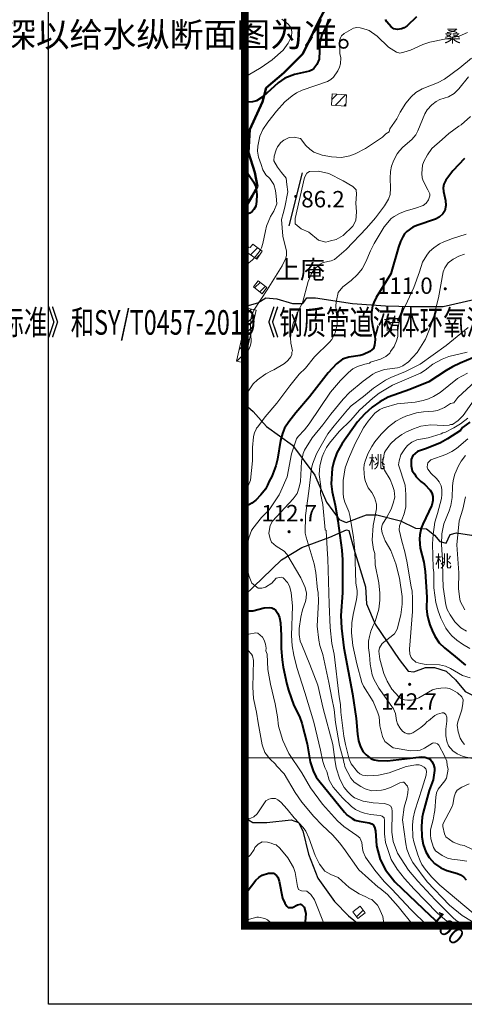
# Model space of a CAD drawing. Extents: x 7549731 to 7895860, y -2583146 to -2511728.
# Drawn here: x 7653311 to 7658751, y -2543627 to -2531591 of the extents above; entities that cross this region are included whole.
import ezdxf
from ezdxf.enums import TextEntityAlignment as Align

# ---------------------------------------------------------------- set-up
doc = ezdxf.new("R2010")
doc.units = 0
doc.header["$LTSCALE"] = 1000
doc.linetypes.add('s20x10', pattern=[30, 20, -10])
doc.linetypes.add('s40x10', pattern=[50, 40, -10])
doc.layers.get('0').update_dxf_attribs({"linetype": 'CONTINUOUS'})
doc.layers.add('000', color=4, linetype='CONTINUOUS')
doc.layers.add('001', color=7, linetype='CONTINUOUS')
for name, color, linetype, lineweight in [('16', 1, 'CONTINUOUS', 0), ('41', 1, 'CONTINUOUS', 0), ('Index', 1, 'CONTINUOUS', 0), ('Level 26', 1, 'CONTINUOUS', 0), ('Level 37', 1, 'CONTINUOUS', 0), ('Level 48', 1, 'CONTINUOUS', 0), ('Level 5', 1, 'CONTINUOUS', 0), ('Level 62', 1, 'CONTINUOUS', 0), ('Parcel Text', 1, 'CONTINUOUS', 0), ('Pedistal', 1, 'CONTINUOUS', 0), ('Sign', 1, 'CONTINUOUS', 0), ('Switch Text', 1, 'CONTINUOUS', 0), ('TEXT', 3, 'CONTINUOUS', 15)]:
    doc.layers.add(name, color=color, linetype=linetype, lineweight=lineweight)
doc.styles.add('HZTXT', font='tssdeng.shx', dxfattribs={"width": 0.7, "bigfont": 'tssdchn.shx'})
doc.styles.add('jdg', font='txt')
doc.styles.add('Style-gcdsn00l', font='gcdsn00l.shx', dxfattribs={"bigfont": 'gcdsn00lbig.shx'})
doc.styles.add('Style-sfangs', font='sfangs.shx', dxfattribs={"bigfont": 'sfangsbig.shx'})
doc.styles.add('Style-正等、中等', font='正等、中等.shx', dxfattribs={"bigfont": '正等、中等big.shx'})
doc.linetypes.add('7150', pattern='A,30,-10,30,-5,[20,dgnlstyle-10000.shx,S=0.0444,R=0,X=0,Y=0],-10,[20,dgnlstyle-10000.shx,S=0.0444,R=0,X=0,Y=0],-5', length=90)
doc.linetypes.add('单线堤', pattern='A,7.5,[35,dgnlstyle-10000.shx,S=0.08,R=0,X=0,Y=0],15,[35,dgnlstyle-10000.shx,S=0.08,R=0,X=0,Y=0],7.5', length=30)
pattern_1 = [(45, (7626470.91, -2529170.56), (-56.56854, 56.56854), [])]

# ---------------------------------------------------------------- blocks, each defined once
blk = doc.blocks.new('8140_142')
at = {"layer": 'Level 48', "linetype": 'Continuous', "lineweight": 0}
h = blk.add_hatch(color=7, dxfattribs=at)
edge = h.paths.add_edge_path()
edge.add_arc((0.1, 0), 2, 1.4299, 361.4299)
blk = doc.blocks.new('8140_143')
at = {"layer": 'Level 48', "linetype": 'Continuous', "lineweight": 0}
h = blk.add_hatch(color=7, dxfattribs=at)
edge = h.paths.add_edge_path()
edge.add_arc((0.1, 0), 2, 1.4299, 361.4299)
blk = doc.blocks.new('8140_148')
at = {"layer": 'Level 48', "linetype": 'Continuous', "lineweight": 0}
h = blk.add_hatch(color=7, dxfattribs=at)
edge = h.paths.add_edge_path()
edge.add_arc((0.1, 0), 2, 1.4299, 361.4299)
blk = doc.blocks.new('8140_149')
at = {"layer": 'Level 48', "linetype": 'Continuous', "lineweight": 0}
h = blk.add_hatch(color=7, dxfattribs=at)
edge = h.paths.add_edge_path()
edge.add_arc((0.1, 0), 2, 1.4299, 361.4299)
blk = doc.blocks.new('SHAN_4')
at = {"layer": 'Switch Text', "color": 7, "linetype": 'Continuous', "lineweight": 0, "style": 'Style-gcdsn00l'}
blk.add_text('桑', height=15, dxfattribs=at).set_placement((-8.9, 1), align=Align.MIDDLE_LEFT)
blk = doc.blocks.new('JU_20')
at = {"layer": 'Switch Text', "color": 7, "linetype": 'Continuous', "lineweight": 0, "style": 'Style-gcdsn00l'}
blk.add_text('桔', height=15, dxfattribs=at).set_placement((0.3, 0.7), align=Align.MIDDLE_CENTER)
blk = doc.blocks.new('TAO_80')
at = {"layer": 'Switch Text', "color": 7, "linetype": 'Continuous', "lineweight": 0, "style": 'Style-gcdsn00l'}
blk.add_text('桃', height=15, dxfattribs=at).set_placement((-9, 0.5), align=Align.MIDDLE_LEFT)
blk = doc.blocks.new('TAO_81')
at = {"layer": 'Switch Text', "color": 7, "linetype": 'Continuous', "lineweight": 0, "style": 'Style-gcdsn00l'}
blk.add_text('桃', height=15, dxfattribs=at).set_placement((-9, 0.5), align=Align.MIDDLE_LEFT)
blk = doc.blocks.new('A3图框固定部分')
at = {"layer": '000', "color": 7}
blk.add_lwpolyline([(395, -10), (-25, -10), (-25, 287), (395, 287)], close=True, dxfattribs=at)
at = {"layer": '000', "color": 7, "const_width": 1}
blk.add_lwpolyline([(0, 277), (385, 277), (385, 0), (0, 0)], close=True, dxfattribs=at)
blk = doc.blocks.new('A3图框')
blk.add_blockref('A3图框固定部分', (0, 0))
at = {"layer": '001', "style": 'jdg', "width": 0.85}
for tag, height, p in [('公司名称', 4, (342.5, 37.19)), ('工程项目名称', 2.2, (365.91, 29.22)), ('图纸名称', 3, (358.74, 15.94)), ('比例', 2.2, (350.62, 7.97)), ('日期', 2.2, (376.88, 7.97)), ('图号', 2.2, (363.75, 2.66))]:
    blk.add_attdef(tag, text='', height=height, dxfattribs=at).set_placement(p, align=Align.MIDDLE_CENTER)

msp = doc.modelspace()

# ---------------------------------------------------------------- hatches: boundary and pattern name
at = {"layer": '16', "linetype": 'Continuous', "lineweight": 13}
h = msp.add_hatch(dxfattribs=at)
h.set_pattern_fill('_USER', scale=10, style=0)
h.set_pattern_definition(pattern_1)
h.paths.add_polyline_path([(7657126.4, -2532636.1), (7657299, -2532647.6), (7657308.3, -2532507.7), (7657135.7, -2532496.2)])
h = msp.add_hatch(dxfattribs=at)
h.set_pattern_fill('_USER', scale=10, style=0)
h.set_pattern_definition(pattern_1)
h.paths.add_polyline_path([(7656211.4, -2534518.1), (7656277.7, -2534418.8), (7656161.7, -2534336), (7656128.6, -2534377.4), (7656065.4, -2534354.1), (7656065.4, -2534552.8), (7656107.9, -2534443.6)])
h = msp.add_hatch(dxfattribs=at)
h.set_pattern_fill('_USER', scale=10, style=0)
h.set_pattern_definition(pattern_1)
h.paths.add_polyline_path([(7656277.7, -2534940.5), (7656170.5, -2534857), (7656228, -2534783.1), (7656335.2, -2534866.6)])
h = msp.add_hatch(dxfattribs=at)
h.set_pattern_fill('_USER', scale=10, style=0)
h.set_pattern_definition(pattern_1)
h.paths.add_polyline_path([(7655963, -2535764.4), (7656109.9, -2535122.1), (7656203.1, -2535143.4), (7656056.2, -2535785.7)])
h = msp.add_hatch(dxfattribs=at)
h.set_pattern_fill('_USER', scale=10, style=0)
h.set_pattern_definition(pattern_1)
h.paths.add_polyline_path([(7657449, -2542578.5), (7657538.7, -2542510.3), (7657476.6, -2542428.6), (7657386.9, -2542496.8)])

# ---------------------------------------------------------------- linework, layer by layer
at = {"elevation": -31388.3}
msp.add_lwpolyline([(7656065.4, -2516043.8), (7656065.4, -2542666.3), (7684898.4, -2542666.3), (7684898.4, -2538581.6), (7693067.8, -2538581.6), (7693067.8, -2516043.8), (7656065.4, -2516043.8)], dxfattribs=at)
msp.add_lwpolyline([(7656065.4, -2516043.8), (7656065.4, -2542666.3), (7684898.4, -2542666.3), (7684898.4, -2538581.6), (7693067.8, -2538581.6), (7693067.8, -2516043.8), (7656065.4, -2516043.8)], dxfattribs=at)
at = {"layer": '16', "color": 7, "linetype": 'Continuous', "lineweight": 13, "elevation": -32538.3, "flags": 128}
msp.add_lwpolyline([(7656065.4, -2534354.1), (7656128.6, -2534377.4), (7656161.7, -2534336), (7656277.7, -2534418.8), (7656211.4, -2534518.1), (7656107.9, -2534443.6), (7656065.4, -2534552.8)], dxfattribs=at)
at = {"layer": '16', "color": 7, "linetype": 'Continuous', "lineweight": 13}
for points in [[(7657126.4, -2532636.1, -32538.3), (7657299, -2532647.6, -32538.3), (7657308.3, -2532507.7, -32538.3), (7657135.7, -2532496.2, -32538.3)], [(7656277.7, -2534940.5, -32538.3), (7656170.5, -2534857, -32538.3), (7656228, -2534783.1, -32538.3), (7656335.2, -2534866.6, -32538.3)], [(7655963, -2535764.4, -32538.3), (7656109.9, -2535122.1, -32538.3), (7656203.1, -2535143.4, -32538.3), (7656056.2, -2535785.7, -32538.3)], [(7657449, -2542578.5, -32538.3), (7657538.7, -2542510.3, -32538.3), (7657476.6, -2542428.6, -32538.3), (7657386.9, -2542496.8, -32538.3)]]:
    msp.add_3dface(points, dxfattribs=at)
at = {"layer": '41', "color": 8, "linetype": 'Continuous', "lineweight": 13, "flags": 128}
for points, elevation in [([(7656065.4, -2516043.8), (7656065.4, -2542666.3), (7684898.4, -2542666.3), (7684898.4, -2538581.6), (7693067.8, -2538581.6), (7693067.8, -2516043.8), (7656065.4, -2516043.8)], -31388.3), ([(7656065.4, -2532308.4), (7656107.9, -2532267.1), (7656265.5, -2532176), (7656398.8, -2532079.7), (7656534.3, -2531961.9), (7656596.2, -2531878.3), (7656635, -2531794.2), (7656639.8, -2531737.8), (7656631.2, -2531698.4), (7656621, -2531674.8), (7656592.5, -2531640.4), (7656518.2, -2531585.6)], -31838.3), ([(7656065.4, -2534603.1), (7656091.2, -2534585.1), (7656159.4, -2534526), (7656195.9, -2534487.6), (7656251.5, -2534413.4), (7656268.9, -2534377.8), (7656286.8, -2534324.7), (7656319.6, -2534172.6), (7656328.7, -2534114.1), (7656378.5, -2533995.8), (7656419, -2533930.5), (7656456.3, -2533843.3), (7656447, -2533749.9), (7656440.8, -2533678.3), (7656422.1, -2533606.7), (7656372.3, -2533532), (7656322.5, -2533485.3), (7656285.1, -2533426.2), (7656263.8, -2533359.7), (7656231.9, -2533270.8), (7656220.3, -2533199.2), (7656223.6, -2533137.8), (7656249.7, -2533015.1), (7656287, -2532933.2), (7656346, -2532842), (7656453.5, -2532708.1), (7656556.3, -2532596.1), (7656642.5, -2532522.6), (7656697.2, -2532486.8), (7656766.3, -2532453.8), (7657076.5, -2532347.7), (7657119.2, -2532322.9), (7657151.6, -2532292.5), (7657202.7, -2532215.8), (7657222.3, -2532170.5), (7657234.1, -2532128.8), (7657239.2, -2532057.7), (7657227.2, -2532004), (7657225.4, -2531850.7), (7657234.6, -2531810.7), (7657248.9, -2531788.1), (7657282, -2531758.4), (7657396.5, -2531693.2), (7657437.6, -2531687.8), (7657476.1, -2531689.6), (7657548.9, -2531709), (7657585.9, -2531724.3), (7657682.5, -2531793.8), (7657823.6, -2531928.5), (7657919.9, -2531986.5), (7657959.9, -2531999), (7658010.2, -2531988.3), (7658091.4, -2531961.7), (7658243.4, -2531895.9), (7658329, -2531866.9), (7658687.1, -2531791.6), (7658789, -2531749.1)], -31738.3), ([(7656065.4, -2535695.8), (7656080.5, -2535677.8), (7656118.9, -2535613.8), (7656135.1, -2535569), (7656142.4, -2535530.7), (7656142.4, -2535530.7), (7656134.8, -2535344), (7656138.5, -2535255.4), (7656147.9, -2535212.3), (7656173.5, -2535139.8), (7656340.3, -2534893.9), (7656522.6, -2534599.8), (7656568, -2534505.6), (7656573.9, -2534469.4), (7656573.8, -2534419.5), (7656531, -2534235.5), (7656512.4, -2534033.2), (7656534.1, -2533961.6), (7656555.9, -2533883.8), (7656593.3, -2533697), (7656580.8, -2533606.7), (7656571.5, -2533528.9), (7656515.5, -2533460.4), (7656465.7, -2533395.1), (7656422.1, -2533314.1), (7656425.2, -2533258.1), (7656446.7, -2533182.6), (7656463.1, -2533144.4), (7656507.2, -2533091.1), (7656542.6, -2533063), (7656606.3, -2533031.4), (7656667.8, -2533024.9), (7656745.8, -2533044.5), (7656811.5, -2533129), (7656860.2, -2533174), (7656911.4, -2533208.6), (7657010, -2533246.2), (7657124.4, -2533269.1), (7657247.1, -2533276.3), (7657349.4, -2533255.3), (7657415.9, -2533229.8), (7657542.4, -2533165.9), (7657751.5, -2533027.3), (7657792.4, -2532986), (7657830, -2532960.1), (7657838.8, -2532926.1), (7657926.8, -2532801.2), (7657965.2, -2532720.8), (7658035.5, -2532609.4), (7658098.8, -2532533.5), (7658156.7, -2532480.7), (7658235.7, -2532434.4), (7658423.4, -2532363.8), (7658509.3, -2532316.1), (7658696.8, -2532179.4), (7658836.9, -2532062.8)], -31688.3), ([(7656065.4, -2536235.4), (7656077.8, -2536193.5), (7656100.4, -2536139.9), (7656168.2, -2536043.5), (7656218.5, -2535994.3), (7656321.2, -2535919.4), (7656401.1, -2535877.3), (7656421, -2535871.7), (7656549.1, -2535794.3), (7656591, -2535758.3), (7656626.6, -2535712.5), (7656640.8, -2535681.8), (7656642.1, -2535656.4), (7656649.3, -2535638.6), (7656627.4, -2535543.4), (7656626.1, -2535479.5), (7656632.9, -2535406), (7656658.1, -2535300.4), (7656706.6, -2535178.9), (7656770.4, -2535052.5), (7656839.1, -2534792.3), (7656886.1, -2534686.6), (7656929.9, -2534627.2), (7656986.8, -2534581), (7657025.4, -2534559.8), (7657120.5, -2534536.7), (7657161.6, -2534521.5), (7657303.2, -2534400.7), (7657555.4, -2534138.8), (7657663.6, -2534014.6), (7657775, -2533867.9), (7657822.3, -2533782.9), (7657843.3, -2533728.7), (7657848.9, -2533651.9), (7657844.8, -2533529.2), (7657848.8, -2533444.8), (7657861.5, -2533383.3), (7657889.9, -2533306.6), (7657930.5, -2533229.9), (7657958.9, -2533192.1), (7657999.3, -2533150.8), (7658107.9, -2533056), (7658155.6, -2532999.3), (7658182.4, -2532949.9), (7658267.4, -2532742.6), (7658295.6, -2532694.6), (7658352.1, -2532630.2), (7658405.5, -2532589.2), (7658450.6, -2532568.2), (7658450.6, -2532568.2), (7658557.7, -2532532.7), (7658626.8, -2532492.5), (7658685.2, -2532436.9), (7658803.1, -2532290.2)], -31638.3), ([(7656065.4, -2537349.3), (7656071.5, -2537342.9), (7656096, -2537308.7), (7656136.2, -2537219.6), (7656159.7, -2536984.1), (7656158.5, -2536819.5), (7656169.4, -2536691.7), (7656183.3, -2536635.9), (7656200.8, -2536607.5), (7656207.5, -2536585), (7656226.4, -2536565.9), (7656313, -2536444.2), (7656455.5, -2536278.8), (7656614.8, -2536067.7), (7656732.1, -2535922.8), (7656805.6, -2535850.3), (7656918.1, -2535710.2), (7657103.2, -2535534.9), (7657131.3, -2535501.4), (7657171.4, -2535419.1), (7657196.7, -2535321.1), (7657196.8, -2535261), (7657181.6, -2535158.4), (7657178, -2535081.8), (7657184.9, -2535023.9), (7657208.2, -2534927), (7657264.9, -2534857.3), (7657364.4, -2534778), (7657441.9, -2534706.8), (7657500.2, -2534634.5), (7657546.1, -2534552.3), (7657601.3, -2534418), (7657645.7, -2534328.5), (7657769.4, -2534123.9), (7657857.2, -2534023), (7657890.9, -2533995.5), (7657955.6, -2533958.8), (7658026, -2533930.2), (7658153.9, -2533896.2), (7658245.3, -2533862.3), (7658282.3, -2533832.3), (7658313.3, -2533791.4), (7658327.5, -2533744.4), (7658327.8, -2533719), (7658305.7, -2533669.8), (7658245.1, -2533562.4), (7658235, -2533524), (7658229.7, -2533470.4), (7658240.8, -2533368.4), (7658255.2, -2533324.1), (7658298.8, -2533241.4), (7658353.2, -2533163.5), (7658479.6, -2533057.2), (7658559.5, -2532982.5), (7658681.5, -2532890.9), (7658711.2, -2532877.5), (7658826.8, -2532775.2)], -31588.3), ([(7658600.8, -2542666.3), (7658420.3, -2542511), (7658135, -2542221.8), (7658017, -2542091.1), (7657927.1, -2541976.7), (7657856.1, -2541856.9), (7657784.6, -2541650.1), (7657773.7, -2541541.9), (7657775.5, -2541379.9), (7657768.6, -2541349.7), (7657747.2, -2541327.6), (7657719.6, -2541319.2), (7657604.5, -2541308.1), (7657531, -2541292.7), (7657480, -2541274.9), (7657419.7, -2541246), (7657371.1, -2541209.5), (7657260.6, -2541103.6), (7657146.3, -2540974.5), (7657098.7, -2540885.8), (7657067.1, -2540783.1), (7657043, -2540732), (7657021, -2540660.3), (7656992.6, -2540522.2), (7656908.3, -2540176.6), (7656800.8, -2539815), (7656703.3, -2539508), (7656666.5, -2539361), (7656644.4, -2539245.9), (7656635.4, -2539118), (7656649.8, -2538759.9), (7656632.9, -2538593.6), (7656611.2, -2538516.9), (7656587.5, -2538472.2), (7656533.4, -2538415.2), (7656515.3, -2538406.1), (7656448.1, -2538418.4), (7656393.7, -2538477.2), (7656318.6, -2538528.3), (7656273.9, -2538541.6), (7656227.5, -2538538.2), (7656149.6, -2538479.3), (7656116.8, -2538399.1), (7656082.7, -2538250.6), (7656083, -2538137.7), (7656101.1, -2537985.7), (7656114.4, -2537926.4), (7656147, -2537836.1), (7656163.6, -2537809.2), (7656267.6, -2537677.5), (7656361.3, -2537584.5), (7656483.9, -2537398.7), (7656507.4, -2537355.9), (7656581.8, -2537180.5), (7656637.9, -2536899.6), (7656679.4, -2536762.4), (7656698.6, -2536714.6), (7656718.4, -2536687.3), (7656794.7, -2536605.4), (7656853.7, -2536529.6), (7657114.9, -2536143.4), (7657237.4, -2536003.5), (7657331.8, -2535905.5), (7657387.7, -2535859.5), (7657444.9, -2535830.2), (7657533.6, -2535800.8), (7657590.1, -2535789.4), (7657603.8, -2535777.5), (7657725.4, -2535740.6), (7657791, -2535708.8), (7657841, -2535667.4), (7657846.5, -2535648.2), (7657893.3, -2535584.4), (7657919.9, -2535517.9), (7657935.6, -2535461.6), (7657937, -2535395.6), (7657945.6, -2535328.8), (7657963.1, -2535259.9), (7658001.4, -2535147), (7658131.2, -2534863.2), (7658202.7, -2534671.9), (7658239.2, -2534554.9), (7658291.6, -2534467.9), (7658325.6, -2534424), (7658376.4, -2534379.9), (7658448.6, -2534332.2), (7658499.1, -2534306.1), (7658606.6, -2534263.8), (7658775.1, -2534214.4)], -31488.3), ([(7658760.5, -2542666.3), (7658651.9, -2542602), (7658609.2, -2542566.5), (7658393.1, -2542348.7), (7658182.1, -2542121.8), (7658069.6, -2541987.7), (7657933.8, -2541778.1), (7657878.5, -2541635.2), (7657864.3, -2541521.1), (7657863.1, -2541429), (7657868.7, -2541367.6), (7657869.6, -2541264.8), (7657864.3, -2541234.6), (7657850.1, -2541207), (7657815.5, -2541184.3), (7657770.7, -2541170.7), (7657636.1, -2541163.9), (7657512.4, -2541144.4), (7657408.9, -2541101.5), (7657371.6, -2541076), (7657325, -2541029.3), (7657282, -2540975.1), (7657226.8, -2540873.9), (7657182.9, -2540735.8), (7657165.4, -2540636.1), (7657141.9, -2540451), (7657025.3, -2540010.3), (7656959.3, -2539726.7), (7656859.6, -2539475.3), (7656762.6, -2539231.9), (7656741.8, -2539188.1), (7656728.4, -2539105.2), (7656729.2, -2539034.9), (7656749.2, -2538894.2), (7656772, -2538804.7), (7656807.9, -2538702.3), (7656816.8, -2538664), (7656821.6, -2538602.7), (7656801.5, -2538530.2), (7656750, -2538414.6), (7656579.8, -2538123.5), (7656544.6, -2538086), (7656448.4, -2538027.1), (7656393.6, -2537979.2), (7656374.1, -2537936.7), (7656359.1, -2537867.6), (7656377.1, -2537774.3), (7656402.2, -2537722.4), (7656656.3, -2537448.6), (7656656.3, -2537448.6), (7656704.4, -2537384.4), (7656729, -2537307), (7656744.9, -2537235.4), (7656760.5, -2536991.8), (7656780.7, -2536893.9), (7656795.7, -2536852.4), (7656888, -2536702.3), (7657021.3, -2536543.7), (7657119.2, -2536412.5), (7657268.8, -2536228.3), (7657344.2, -2536149.6), (7657511.7, -2536010.2), (7657629.4, -2535925.7), (7657666.5, -2535904.1), (7657774, -2535866.3), (7657935, -2535847.9), (7657963.1, -2535840.4), (7657999.7, -2535822.8), (7658067.9, -2535772.6), (7658172.1, -2535660.4), (7658274.7, -2535496), (7658341.9, -2535332.4), (7658373.9, -2535230.1), (7658436.5, -2534991.7), (7658492.9, -2534675), (7658513.1, -2534625.7), (7658554.1, -2534564.5), (7658615.8, -2534517.7), (7658685.3, -2534481.7), (7658752.4, -2534457.5)], -31438.3), ([(7658933.8, -2542666.3), (7658723.7, -2542542.2), (7658567.4, -2542416.2), (7658298, -2542131.1), (7658122.6, -2541894.7), (7658082.8, -2541823), (7658048.8, -2541729.7), (7658033.1, -2541665.5), (7657993.5, -2541372.9), (7658015.6, -2541216.7), (7658047.6, -2541109.3), (7658060.4, -2541040.2), (7658062.2, -2540994.9), (7658053.5, -2540960.4), (7658009.4, -2540913.2), (7658000.4, -2540910), (7657960.9, -2540921.5), (7657856.3, -2540972.3), (7657778.1, -2541002.1), (7657736.9, -2541009.8), (7657613.3, -2541016.6), (7657537.2, -2540992.1), (7657486.3, -2540966), (7657404.9, -2540910.8), (7657363, -2540862.4), (7657288.4, -2540723), (7657286.3, -2540691.6), (7657275.6, -2540670.2), (7657272.1, -2540642.5), (7657224, -2540462.2), (7657175.1, -2540182.9), (7657158.6, -2540021.6), (7657128.9, -2539885.1), (7657094.7, -2539692.5), (7657018.2, -2539352), (7656982, -2539239.5), (7656968.7, -2539175.5), (7656948.6, -2539002.9), (7656967.4, -2538702.3), (7656960.9, -2538587.2), (7656952.5, -2538559.7), (7656932.8, -2538350.6), (7656911.6, -2538243.6), (7656814.1, -2537917.3), (7656805.1, -2537869.7), (7656808.9, -2537652.4), (7656849.7, -2537355.3), (7656849.7, -2537355.3), (7656879.6, -2537078), (7656892.1, -2537024.2), (7656943.1, -2536897.5), (7656981.7, -2536823.6), (7657081.4, -2536655.4), (7657156.3, -2536553.8), (7657319.5, -2536358.1), (7657368.3, -2536312.9), (7657517.7, -2536197.2), (7657637.9, -2536095.8), (7657785.3, -2535996.5), (7657853.3, -2535963.3), (7658031.8, -2535889.6), (7658209.1, -2535800.8), (7658530.5, -2535571.9), (7658797.2, -2535353.7)], -31388.3), ([(7658860.1, -2542514.5), (7658450.8, -2542171.2), (7658348.5, -2542069), (7658273.1, -2541976.9), (7658231.6, -2541916.3), (7658209.6, -2541872.7), (7658182.2, -2541800.8), (7658133, -2541643.2), (7658121.8, -2541583.5), (7658116.6, -2541438.5), (7658122.8, -2541350), (7658144.2, -2541262.8), (7658236.5, -2540984), (7658282.6, -2540828.1), (7658289.5, -2540776.4), (7658280.6, -2540748.8), (7658259.5, -2540728), (7658222.1, -2540707.3), (7658196.6, -2540700.1), (7658158.9, -2540700.6), (7658040.9, -2540720), (7657829.5, -2540795.8), (7657702.4, -2540827.4), (7657570.7, -2540836.1), (7657506.5, -2540827.1), (7657472.7, -2540810.5), (7657445.3, -2540786.9), (7657365.2, -2540689.5), (7657343, -2540632.6), (7657296.3, -2540450), (7657277.3, -2540349.8), (7657241.4, -2540055.1), (7657234.1, -2539962.1), (7657218.3, -2539870), (7657156.8, -2539348.2), (7657130.1, -2539215.2), (7657110.4, -2539020.8), (7657096.1, -2538734.3), (7657082.2, -2538181.9), (7657070.8, -2538060.7), (7657059.5, -2537834.3), (7657050, -2537827.1), (7657020.5, -2537517.8), (7656992.2, -2537383.5), (7656994.3, -2537297.7), (7656976.6, -2537152), (7656983.1, -2537046.3), (7656983.1, -2537046.3), (7657012.8, -2536935.3), (7657032.3, -2536885.2), (7657065.7, -2536820.8), (7657099.8, -2536768.6), (7657219.1, -2536623.3), (7657360.2, -2536488.4), (7657470, -2536362.6), (7657632.5, -2536216.3), (7657710, -2536155.2), (7657873, -2536060.4), (7658215.2, -2535910.9), (7658270, -2535876.3), (7658364.1, -2535800.6), (7658478.7, -2535740), (7658559.3, -2535709.9), (7658784.8, -2535655.8)], -31338.3), ([(7658781.8, -2541878), (7658699.9, -2541863.4), (7658597.6, -2541852.4), (7658546.5, -2541839.7), (7658480.2, -2541807.1), (7658398.2, -2541750.6), (7658372.6, -2541709.8), (7658339.2, -2541605.5), (7658336, -2541554.3), (7658338.8, -2541492.9), (7658369.2, -2541371.5), (7658382.4, -2541296.9), (7658391.2, -2541257.6), (7658401.6, -2541093.9), (7658411.8, -2541042.7), (7658431.9, -2540995.9), (7658510.4, -2540897.3), (7658530.6, -2540864.3), (7658553.1, -2540753.9), (7658541.8, -2540708.1), (7658541.8, -2540708.1), (7658537, -2540654.9), (7658509.1, -2540589.8), (7658438.2, -2540460.8), (7658423.8, -2540445.1), (7658403.8, -2540435.2), (7658374.5, -2540432), (7658360.5, -2540436.2), (7658264.7, -2540495.4), (7658208.8, -2540520.4), (7658177.5, -2540526.4), (7658096.6, -2540530.6), (7657880.6, -2540491.3), (7657778.2, -2540415.5), (7657751, -2540354.1), (7657719, -2540224.6), (7657706.8, -2540111.8), (7657692.4, -2540064.9), (7657633.6, -2539926.3), (7657516.1, -2539737), (7657497.2, -2539693), (7657437, -2539465.1), (7657387, -2539239.5), (7657371.1, -2539087.1), (7657375.9, -2538965.7), (7657392.3, -2538863.5), (7657433.2, -2538679.3), (7657440.4, -2538618), (7657438, -2538566.8), (7657424.9, -2538480), (7657410.7, -2538080.8), (7657395.2, -2537916.3), (7657350.6, -2537652.2), (7657336, -2537602.2), (7657287.1, -2537490.8), (7657272.4, -2537431.4), (7657268.2, -2537377.4), (7657269.2, -2537225.2), (7657294.8, -2537067.9), (7657333.4, -2536958.2), (7657414.2, -2536769.9), (7657515.3, -2536581.9), (7657574.3, -2536500.3), (7657655.8, -2536402.6), (7657718.1, -2536358), (7657760.4, -2536337.2), (7657927.8, -2536287.8), (7658147.6, -2536265.6), (7658246.3, -2536246.3), (7658311.2, -2536225.7), (7658375.4, -2536196), (7658454.9, -2536146.5), (7658668.6, -2535977), (7658790.8, -2535911.8)], -31238.3), ([(7658868.1, -2540626.5), (7658734.5, -2540598.4), (7658663.8, -2540567.4), (7658611.5, -2540529.4), (7658558.3, -2540469.4), (7658536.5, -2540412.3), (7658525.8, -2540344.7), (7658525.3, -2540265.2), (7658536.5, -2540166.7), (7658536.1, -2540116.5), (7658526.4, -2540085.1), (7658501.4, -2540064.2), (7658479.9, -2540065), (7658424.3, -2540080.4), (7658390.6, -2540097.6), (7658311.1, -2540163), (7658294.2, -2540171.8), (7658267.4, -2540201.1), (7658218, -2540242.3), (7658122.2, -2540309), (7658089.2, -2540319.8), (7658054.9, -2540319.9), (7658023.1, -2540307.9), (7657994.6, -2540287.7), (7657961.3, -2540248.9), (7657934.6, -2540197.1), (7657921.9, -2540156), (7657907.3, -2540072.2), (7657884, -2540014), (7657703.4, -2539760.8), (7657645.4, -2539651.5), (7657624.2, -2539599.8), (7657599.7, -2539469.7), (7657590.1, -2539354.6), (7657576.7, -2539271.5), (7657580.2, -2539188.3), (7657589, -2539130.8), (7657605.5, -2539066.8), (7657634.1, -2538994.7), (7657659.3, -2538945.9), (7657703.2, -2538795.5), (7657716.7, -2538686.3), (7657717.7, -2538599.9), (7657706.6, -2538475.7), (7657658.7, -2538254.1), (7657654, -2538116.2), (7657638, -2538068.5), (7657625.2, -2537954.8), (7657634.2, -2537773.9), (7657675.1, -2537569.7), (7657676.5, -2537512.9), (7657653.3, -2537429.8), (7657617.3, -2537369), (7657575.7, -2537312.1), (7657542.2, -2537238.1), (7657530.9, -2537193.2), (7657519.6, -2537078.1), (7657525.5, -2537027), (7657535.7, -2536988.6), (7657572.2, -2536899.1), (7657619.9, -2536809.5), (7657657.2, -2536752), (7657733.3, -2536656.4), (7657824.8, -2536567), (7657913.7, -2536499.4), (7657988.6, -2536457.8), (7658034.1, -2536438.2), (7658165.5, -2536397), (7658251.8, -2536384.2), (7658373.7, -2536377.7), (7658422.9, -2536368.4), (7658508.6, -2536332.9), (7658583.3, -2536284.7), (7658622.7, -2536273.7), (7658670.6, -2536210), (7658941.8, -2535960.2)], -31188.3), ([(7658899.4, -2536198.5), (7658735.8, -2536430.9), (7658676.1, -2536491.4), (7658607.7, -2536538.1), (7658582.3, -2536540), (7658565.6, -2536547.1), (7658495.3, -2536550.4), (7658341.8, -2536543.4), (7658219.1, -2536561.6), (7658127, -2536590.4), (7658045.1, -2536627.3), (7657985.6, -2536660.8), (7657913.7, -2536716.2), (7657849, -2536775.4), (7657785.2, -2536860.9), (7657775.8, -2536881), (7657756.6, -2536966.8), (7657751.3, -2537015.7), (7657755.2, -2537042.1), (7657775.6, -2537096.7), (7657842.1, -2537212.4), (7657873.5, -2537284), (7657890.8, -2537345.6), (7657900.9, -2537428.6), (7657881.9, -2537501.8), (7657854.2, -2537572.9), (7657802.8, -2537671.1), (7657748.9, -2537757.6), (7657741.4, -2537781.8), (7657738.8, -2537818.5), (7657747.2, -2537861.8), (7657781.8, -2537962.7), (7657850.8, -2538079.5), (7657912.5, -2538243.2), (7657955.7, -2538417.1), (7657990.2, -2538642.3), (7657989.7, -2538734.3), (7657975.2, -2538867.3), (7657930.6, -2539041.3), (7657896.5, -2539098), (7657746, -2539217.1), (7657713.3, -2539271.6), (7657705, -2539311.6), (7657715.8, -2539409.6), (7657764.1, -2539583.5), (7657807.4, -2539675.6), (7657865.3, -2539773.2), (7657947.8, -2539867.6), (7657984, -2539893.8), (7658016.8, -2539904.7), (7658056.4, -2539910), (7658102.5, -2539908.3), (7658149.6, -2539899.5), (7658195.1, -2539882.1), (7658361, -2539784.5), (7658407.1, -2539770.2), (7658464.6, -2539761.5), (7658522, -2539760.5), (7658570.5, -2539768.2), (7658611.7, -2539785.8), (7658667.7, -2539820.9), (7658719, -2539869.3), (7658736.2, -2539906.1), (7658734.4, -2539950.9), (7658718.5, -2540028.3), (7658670.9, -2540175.1), (7658664.3, -2540215.5), (7658674.1, -2540297.2), (7658700.7, -2540373.8), (7658723.3, -2540415.2), (7658751.9, -2540453.1)], -31138.3), ([(7658791.7, -2536461.7), (7658704.1, -2536532.3), (7658622.2, -2536581.4), (7658511.3, -2536635.4), (7658486.1, -2536639.9), (7658466.8, -2536652.4), (7658308.6, -2536700.9), (7658170.5, -2536728.7), (7658109.6, -2536756.3), (7658055, -2536796.5), (7658021.2, -2536835.3), (7657975.1, -2536911.9), (7657952.4, -2536982.2), (7657947.1, -2537034.4), (7658028.9, -2537282.7), (7658035.3, -2537394.3), (7658034.5, -2537544.9), (7658014.1, -2537633.2), (7657957.6, -2537777.1), (7657954.8, -2537827.8), (7657986.5, -2537967), (7658023.5, -2538094.9), (7658050.8, -2538229.1), (7658099.6, -2538529.7), (7658111.2, -2538574.4), (7658118.1, -2538670.4), (7658118.1, -2538823.9), (7658080.6, -2539286.7), (7658084.9, -2539347.6), (7658099.8, -2539386.9), (7658112.2, -2539405.8), (7658156.1, -2539443.1), (7658216, -2539462.1), (7658283, -2539475.2), (7658445.5, -2539478.1), (7658522.2, -2539493.6), (7658583.5, -2539522.4), (7658729.3, -2539608.8), (7658821.4, -2539638.3)], -31088.3), ([(7658818.9, -2539276.8), (7658728, -2539225.9), (7658658.5, -2539176.1), (7658597.9, -2539122.5), (7658556.1, -2539073.2), (7658525.7, -2539028.5), (7658462.8, -2538907), (7658431.5, -2538817.4), (7658431.5, -2538817.4), (7658402.6, -2538715.1), (7658378.5, -2538536.1), (7658375.9, -2538350.6), (7658368.2, -2538293.1), (7658361.6, -2537998.7), (7658369.7, -2537885), (7658391.1, -2537734.5), (7658424.4, -2537626.8), (7658469.8, -2537442.7), (7658476.5, -2537394), (7658475.4, -2537332.7), (7658466.4, -2537290.4), (7658441.6, -2537240.2), (7658408.8, -2537199), (7658346.7, -2537138.3), (7658305.9, -2537087.1), (7658296.2, -2537060.3), (7658298.4, -2537029.5), (7658305.8, -2537007.1), (7658339.9, -2536969.6), (7658524.2, -2536907.6), (7658599.3, -2536867.8), (7658655.3, -2536831.4), (7658794.3, -2536714.3)], -30988.3), ([(7658776, -2539067.6), (7658707.4, -2539025.1), (7658636.5, -2538951.6), (7658575.6, -2538867.5), (7658541.1, -2538801.5), (7658522.5, -2538745.2), (7658491.9, -2538526.9), (7658485.9, -2538403.5), (7658485.6, -2538202.9), (7658473.2, -2538003.8), (7658474.7, -2537877.8), (7658501.6, -2537754.6), (7658563.3, -2537596), (7658583.7, -2537530), (7658600.5, -2537432.1), (7658607.6, -2537293.2), (7658616.1, -2537225.3), (7658636.1, -2537146.6), (7658677.8, -2537046.4), (7658711.9, -2536988.7), (7658765.2, -2536918.2)], -30938.3), ([(7658763.5, -2537423.4), (7658732.9, -2537573.1), (7658686.6, -2537718.8), (7658660.4, -2538008.5), (7658682.8, -2538354), (7658678.5, -2538545), (7658689.8, -2538647.4), (7658701.2, -2538697.8), (7658758.4, -2538805.9)], -30888.3), ([(7658300, -2542666.3), (7658097.7, -2542467), (7657863.8, -2542218.7), (7657771.6, -2542126.9), (7657657.6, -2541988.5), (7657541.6, -2541828.9), (7657513.8, -2541763.6), (7657504.3, -2541723.4), (7657495.6, -2541648.2), (7657471.5, -2541593.1), (7657437.6, -2541565), (7657276.3, -2541453.8), (7657199.1, -2541385.8), (7657014.1, -2541181.7), (7656868.4, -2540980.1), (7656761, -2540799.3), (7656603, -2540559.6), (7656603, -2540559.6), (7656529.6, -2540402), (7656478.1, -2540228.1), (7656465.5, -2540114.5), (7656436, -2539955.6), (7656380, -2539712.3), (7656345.7, -2539533.6), (7656336.7, -2539348.5), (7656323, -2539305.1), (7656324.8, -2539274.2), (7656319.2, -2539226.8), (7656303.4, -2539175.6), (7656283.2, -2539138.8), (7656225.8, -2539090.8), (7656200.9, -2539088.2), (7656114, -2539101.9), (7656065.4, -2539095)], -31588.3), ([(7658129.4, -2542666.3), (7658123, -2542658.8), (7657941, -2542429.9), (7657810, -2542285), (7657718.5, -2542207.5), (7657718.5, -2542207.5), (7657698.2, -2542196.7), (7657459.3, -2541983.4), (7657278.3, -2541723.5), (7657223.4, -2541654.1), (7657140.3, -2541560.9), (7657013.5, -2541439.2), (7656911.1, -2541330.9), (7656764.1, -2541156.2), (7656679.4, -2541037.3), (7656547.8, -2540810.9), (7656452.9, -2540711.5), (7656442.1, -2540692.5), (7656369.9, -2540627.3), (7656310, -2540549.6), (7656275.5, -2540453.9), (7656228.3, -2540188.4), (7656210.1, -2540055.5), (7656169.6, -2539888.4), (7656162.5, -2539749), (7656171.4, -2539425), (7656159.3, -2539367.9), (7656145.7, -2539345.5), (7656100.7, -2539297.1), (7656065.4, -2539280.9)], -31638.3), ([(7658857.2, -2541737.6), (7658748.2, -2541687.4), (7658701.1, -2541678.3), (7658613.4, -2541644.2), (7658522.8, -2541580.2), (7658506.6, -2541541.5), (7658487.2, -2541453.1), (7658488.2, -2541425.5), (7658597.8, -2541216.9), (7658597.8, -2541216.9), (7658608.7, -2541183), (7658625.2, -2541090.1), (7658641.8, -2541041.9), (7658664.9, -2541009.7), (7658721.7, -2540971.7), (7658811.1, -2540933.1)], -31188.3), ([(7657771.9, -2542666.3), (7657752.2, -2542553.7), (7657705.3, -2542443.4), (7657689, -2542416), (7657621.1, -2542348.1), (7657589.7, -2542336.3), (7657545.5, -2542314.4), (7657463.2, -2542276.4), (7657340.7, -2542201.2), (7657206.7, -2542077.8), (7657117.9, -2542039.9), (7657045.2, -2541999.5), (7656979.7, -2541913.7), (7656924.4, -2541806.3), (7656849.1, -2541591.4), (7656812.1, -2541511.5), (7656777.1, -2541465.5), (7656667.8, -2541347.6), (7656582.6, -2541241.1), (7656505.2, -2541155.4), (7656467.7, -2541126), (7656440.8, -2541113.1), (7656392.1, -2541110.4), (7656357.3, -2541118.3), (7656322.3, -2541140.7), (7656215, -2541298.6), (7656175.9, -2541337.1), (7656139.8, -2541353.7), (7656112.3, -2541355.8), (7656082, -2541344.4), (7656065.4, -2541331.6)], -31688.3), ([(7657042.6, -2542666.3), (7656918.6, -2542348.5), (7656874.8, -2542286.9), (7656824.7, -2542244.8), (7656760.2, -2542240.1), (7656722.5, -2542224.5), (7656709, -2542187.2), (7656681.5, -2542017.3), (7656661.8, -2541954.6), (7656592.4, -2541838.5), (7656495.4, -2541718.8), (7656447.6, -2541678.5), (7656415.7, -2541671.1), (7656389, -2541657.7), (7656341.6, -2541643.4), (7656276.8, -2541639.3), (7656227.4, -2541669.3), (7656187.7, -2541708.6), (7656178.7, -2541735.3), (7656136.5, -2541799.5), (7656082.9, -2541848.8), (7656065.4, -2541858.6)], -31738.3), ([(7656406.1, -2542666.3), (7656406.2, -2542666), (7656376.5, -2542622.2), (7656344.2, -2542595.7), (7656309.3, -2542580.2), (7656232.3, -2542562.5), (7656213.8, -2542562.3), (7656121.6, -2542585.3), (7656069.2, -2542611.6), (7656065.4, -2542614.8)], -31838.3)]:
    msp.add_lwpolyline(points, dxfattribs=dict(at, elevation=elevation))
at = {"layer": 'Index', "color": 8, "linetype": 'Continuous', "lineweight": 40, "flags": 128}
for points, elevation in [([(7658165.9, -2531557.1), (7658053.1, -2531666), (7658012.7, -2531691.7), (7657981.3, -2531703.9), (7657931.2, -2531710.3), (7657888.6, -2531701.5), (7657855.7, -2531676.9), (7657801.3, -2531616.9), (7657784.7, -2531588.9)], -31788.3), ([(7657114.4, -2531585.3), (7657063.2, -2531661.5), (7657008.9, -2531775.7), (7656994.8, -2531820.1), (7656984.5, -2531874.3), (7656975, -2532072.9), (7656947.9, -2532137.2), (7656908.6, -2532185.8), (7656882.2, -2532206.5), (7656854.8, -2532218.5), (7656674, -2532259.6), (7656555.3, -2532304.9), (7656473.9, -2532361), (7656289.7, -2532528.1), (7656206.3, -2532582.3), (7656160.1, -2532593.6), (7656065.4, -2532597.3)], -31788.3), ([(7658750.8, -2533289.1), (7658608.4, -2533437.3), (7658524.8, -2533552.2), (7658500.9, -2533600.1), (7658492.3, -2533645.6), (7658496.9, -2533691.7), (7658522.3, -2533802), (7658523.8, -2533863.1), (7658510.6, -2533926.7), (7658487, -2533965.5), (7658441, -2534003.7), (7658398.6, -2534027.8), (7658168.3, -2534105), (7658120.8, -2534127.2), (7658047.5, -2534180), (7658019.2, -2534210.2), (7657996.4, -2534244.8), (7657969.6, -2534302.7), (7657945.5, -2534370.5), (7657853, -2534695.8), (7657673, -2534987.6), (7657643.5, -2535046), (7657628.3, -2535089.4), (7657615.8, -2535171.3), (7657616, -2535255.1), (7657626.6, -2535327.9), (7657655.9, -2535460.7), (7657659.6, -2535500.3), (7657653.4, -2535569.2), (7657653.4, -2535569.2), (7657637.9, -2535608.7), (7657624.7, -2535624.4), (7657594.3, -2535646.5), (7657518.2, -2535683.5), (7657476.7, -2535694.1), (7657337, -2535714.8), (7657261.4, -2535741.5), (7657185.1, -2535799.8), (7657083.6, -2535909.8), (7656855.7, -2536202.1), (7656688.5, -2536397.1), (7656603.7, -2536506.9), (7656552.1, -2536584.8), (7656524.4, -2536650), (7656500.1, -2536733.3), (7656465.3, -2536961.8), (7656445.4, -2537045), (7656395, -2537173.7), (7656362.7, -2537232.1), (7656344.4, -2537282.2), (7656317, -2537329.8), (7656261.8, -2537401.1), (7656199.1, -2537463.6), (7656151.7, -2537501.4), (7656065.4, -2537550.3)], -31538.3), ([(7656065.4, -2533417), (7656172.1, -2533571.6), (7656199.7, -2533633.9), (7656211, -2533726.2), (7656208.7, -2533815.2), (7656199.5, -2533869.2), (7656176.8, -2533912.2), (7656155.5, -2533934.7), (7656125.9, -2533955.2), (7656090.7, -2533968.2), (7656067.1, -2533969.1), (7656065.4, -2533968.7)], -31788.3), ([(7658933.9, -2535693.6), (7658701.6, -2535790.7), (7658607.5, -2535835.8), (7658530.2, -2535880.7), (7658316.2, -2536019.1), (7658084.2, -2536112), (7657820.2, -2536206.7), (7657717.6, -2536263.5), (7657623.7, -2536329.3), (7657531.2, -2536413.1), (7657444.8, -2536507.6), (7657256.6, -2536773.7), (7657191.9, -2536887.2), (7657155.1, -2536992), (7657133.7, -2537077.8), (7657122.9, -2537262.8), (7657132.7, -2537362), (7657168.5, -2537524.8), (7657201.4, -2537716.8), (7657251.5, -2538077), (7657261.9, -2538195.3), (7657262.2, -2538598.4), (7657241.1, -2538874.7), (7657246.7, -2539029.5), (7657276.3, -2539268), (7657383.4, -2539830.8), (7657425.6, -2540132.9), (7657442.3, -2540323.7), (7657457.6, -2540406.6), (7657480.1, -2540479.3), (7657514.6, -2540540.6), (7657547.8, -2540577.1), (7657611.1, -2540626), (7657646.6, -2540640.6), (7657693.6, -2540647), (7657812.6, -2540649.7), (7658228.3, -2540601.7), (7658266.5, -2540605.8), (7658315.4, -2540621.3), (7658335, -2540634.3), (7658354.1, -2540657.9), (7658372.1, -2540696.8), (7658383.9, -2540739.4), (7658386.6, -2540767.6), (7658368.1, -2540881.5), (7658320.1, -2541012.9), (7658247.9, -2541281.5), (7658235.8, -2541340.9), (7658225.5, -2541451.2), (7658232.5, -2541580.9), (7658248, -2541673.3), (7658279.4, -2541761.9), (7658322.5, -2541834), (7658387.1, -2541907.1), (7658461.3, -2541960), (7658535.6, -2541991.7), (7658665.9, -2542028.4), (7658705.5, -2542046.5), (7658740, -2542071), (7658773, -2542106.2)], -31288.3), ([(7658818.9, -2536511.2), (7658726.5, -2536577.4), (7658702.5, -2536611.5), (7658542.9, -2536714.2), (7658457.6, -2536763.3), (7658286.9, -2536833), (7658176.2, -2536867.7), (7658122.4, -2536920.4), (7658101.4, -2536967.3), (7658101.3, -2537042.7), (7658113.3, -2537106.4), (7658140.2, -2537140.9), (7658160.5, -2537180.4), (7658219.3, -2537237.2), (7658264.1, -2537269.7), (7658331.3, -2537340.9), (7658331.3, -2537340.9), (7658352.2, -2537374.9), (7658366.4, -2537420.9), (7658367, -2537466.9), (7658352.2, -2537524.5), (7658242.4, -2537755.9), (7658223.1, -2537805.9), (7658204.8, -2537889.1), (7658201.2, -2537941.3), (7658212.4, -2538050.1), (7658254.6, -2538222.8), (7658271.1, -2538337.9), (7658292.6, -2538648.6), (7658289.9, -2538787.3), (7658297.7, -2538861.2), (7658311.1, -2538931.3), (7658328.3, -2538988.8), (7658356.1, -2539057.9), (7658390.7, -2539127), (7658443.2, -2539206.5), (7658507.3, -2539271.6), (7658638.3, -2539374.1), (7658763.5, -2539480.8)], -31038.3), ([(7656065.4, -2538807.1), (7656072.6, -2538809.9), (7656112.6, -2538817.6), (7656164.8, -2538816), (7656302.5, -2538780.4), (7656362.3, -2538777.3), (7656395.4, -2538782.6), (7656421.8, -2538792.4), (7656446.1, -2538812.6), (7656470.4, -2538848.9), (7656491, -2538900.2), (7656501, -2538962.9), (7656509.2, -2539120.3), (7656509.7, -2539279.5), (7656520.8, -2539414.6), (7656535, -2539505.1), (7656578.6, -2539713.7), (7656598.2, -2539786), (7656665.9, -2539974.2), (7656732.9, -2540108.2), (7656764.3, -2540190.8), (7656826, -2540441.7), (7656866.5, -2540662.2), (7656901.8, -2540775.2), (7656939.4, -2540848.7), (7656970.1, -2540892.8), (7657283.3, -2541277.5), (7657318.6, -2541315.2), (7657377.8, -2541357.1), (7657412.8, -2541375.3), (7657463.3, -2541388.5), (7657587.6, -2541408.1), (7657618.7, -2541421.2), (7657636.1, -2541434.7), (7657651.4, -2541463.9), (7657663.7, -2541507.1), (7657677.5, -2541690.7), (7657721.9, -2541858.4), (7657785.8, -2541981.8), (7657901.1, -2542128.8), (7658331.7, -2542542.2), (7658471.4, -2542666.3)], -31538.3), ([(7656065.4, -2542274.2), (7656094.7, -2542246.8), (7656201.4, -2542108), (7656237.4, -2542075.6), (7656279.2, -2542047.4), (7656352.9, -2542023.9), (7656417.1, -2542024.1), (7656452, -2542052.2), (7656467.6, -2542071.7), (7656483.8, -2542123.4), (7656526.4, -2542330.4), (7656553.7, -2542392.6), (7656577.3, -2542427.6), (7656595.1, -2542442.1), (7656650.3, -2542442.9), (7656709.9, -2542412.1), (7656748, -2542405), (7656757.8, -2542409.1), (7656792.9, -2542441.7), (7656810.7, -2542517.8), (7656800.7, -2542666.3)], -31788.3)]:
    msp.add_lwpolyline(points, dxfattribs=dict(at, elevation=elevation))
at = {"layer": 'Level 26', "color": 60, "linetype": '7150', "lineweight": 30, "elevation": -32538.3, "flags": 128}
msp.add_lwpolyline([(7656065.4, -2538625), (7656281.4, -2538417.4), (7656514.1, -2538193.6), (7656764.3, -2538041.4), (7657104.4, -2537916.1), (7657310.3, -2537826.6), (7657337.1, -2537835.5), (7657399.8, -2538059.3), (7657543, -2538524.7), (7657551.9, -2538730.6), (7657659.3, -2538981.2), (7657954.7, -2539410.8), (7658062.1, -2539554), (7658133.7, -2539562.9), (7658276.9, -2539509.2), (7658384.3, -2539509.2), (7658527.5, -2539554), (7658643.9, -2539661.4), (7658760.2, -2539804.6), (7658867.6, -2539858.3), (7659010.8, -2539795.6), (7659154, -2539652.4), (7659297.2, -2539383.9), (7659350.9, -2539043.8), (7659324.1, -2538712.7), (7659216.7, -2538256.2), (7659216.7, -2538059.3), (7659252.5, -2538005.6), (7659386.7, -2538005.6), (7659574.7, -2538050.4), (7659780.5, -2538122), (7659959.5, -2538157.8)], dxfattribs=at)
at = {"layer": 'Level 37', "color": 7, "linetype": '单线堤', "lineweight": 30}
msp.add_line((7656767.7, -2533464.4, -32538.3), (7656602.1, -2534110.3, -32538.3), dxfattribs=at)
at = {"layer": 'Level 5', "color": 7, "linetype": 'Continuous', "lineweight": 0}
msp.add_line((7656065.4, -2540613.8, -32538.3), (7670917.1, -2540613.8, -32538.3), dxfattribs=at)
at = {"layer": 'Parcel Text', "color": 4, "linetype": 'Continuous', "lineweight": 20, "elevation": -32538.3, "flags": 128}
msp.add_lwpolyline([(7656753.8, -2534145.5), (7656679.3, -2534087.5), (7656679.3, -2534021.3), (7656795.2, -2533520.3), (7656824.2, -2533466.5), (7656857.3, -2533445.7), (7656965, -2533441.6), (7657093.3, -2533470.6), (7657267.2, -2533561.7), (7657387.3, -2533627.9), (7657428.7, -2533669.3), (7657432.9, -2533723.2), (7657424.6, -2533835), (7657432.9, -2533938.5), (7657424.6, -2534046.1), (7657387.3, -2534116.5), (7657267.2, -2534228.3), (7657184.4, -2534278), (7657114, -2534294.6), (7657056.1, -2534311.1), (7656965, -2534286.3), (7656849.1, -2534186.9), (7656753.8, -2534145.5)], dxfattribs=at)
at = {"layer": 'Sign', "color": 7, "linetype": 's40x10', "lineweight": 50, "elevation": -32538.3, "flags": 128}
msp.add_lwpolyline([(7656065.4, -2533898.7), (7656157.9, -2533737.9), (7656219.7, -2533629.7), (7656188.8, -2533459.6), (7656111.5, -2533212.3), (7656127, -2532934), (7656281.5, -2532593.9), (7656327.9, -2532423.9), (7656544.2, -2532238.4), (7656776, -2532006.5), (7656961.4, -2531620.1), (7657116, -2531326.3), (7657224.1, -2531187.2), (7657363.2, -2531140.8), (7657610.4, -2531048.1), (7657765, -2531109.9), (7657996.7, -2531202.7), (7658197.6, -2531125.4), (7658429.4, -2530831.7), (7658506.7, -2530785.3), (7658661.2, -2530831.7), (7658893, -2530924.4), (7659031, -2530934.3)], dxfattribs=at)
at = {"layer": 'Sign', "color": 7, "linetype": 's20x10', "lineweight": 30, "elevation": -32538.3, "flags": 128}
for points in [[(7656065.4, -2535095.1), (7656226.3, -2535050.4), (7656322.7, -2534992.6), (7656457.5, -2535002.2), (7656650.2, -2535060), (7656775.4, -2535060), (7656823.6, -2534992.6), (7656929.6, -2534992.6), (7657382.4, -2535060), (7657787, -2535088.9), (7658114.5, -2535098.6), (7658490.2, -2535098.6), (7658865.9, -2535011.9), (7660127.9, -2534645.8), (7660474.7, -2534588)], [(7656065.4, -2536289.5), (7656168.5, -2536379.8), (7656332.3, -2536562.8), (7656650.2, -2536794), (7656919.9, -2537160.1), (7657064.5, -2537487.6), (7657218.6, -2537699.6), (7657305.3, -2537738.1), (7657555.8, -2537641.8), (7657681, -2537641.8), (7657970, -2537718.9), (7658153, -2537805.6), (7658287.9, -2537815.2), (7658384.2, -2537892.3), (7658451.7, -2537969.3), (7658528.7, -2537988.6), (7658576.9, -2537882.6), (7658654, -2537863.4), (7658837, -2537892.3), (7659010.4, -2537979), (7659145.3, -2537979), (7659299.4, -2537950.1), (7659492.1, -2537950.1), (7659867.8, -2538094.6), (7660050.8, -2538133.1), (7660233.9, -2538133.1), (7660368.7, -2538094.6), (7660474.7, -2538084.9), (7660648.1, -2538123.5), (7660763.7, -2538190.9), (7660946.7, -2538229.4), (7661187.6, -2538248.7), (7661332.1, -2538316.1), (7661592.2, -2538441.4), (7661717.4, -2538441.4), (7661948.6, -2538412.5), (7662957.3, -2538527.8), (7663573.8, -2538614.5), (7663685.8, -2538670.4), (7663801.4, -2538843.8), (7663868.8, -2538882.4), (7663945.9, -2538863.1), (7664119.3, -2538728.2), (7664177.1, -2538728.2), (7664234.9, -2538728.2), (7664263.8, -2538853.5), (7664263.8, -2538940.2)], [(7656065.4, -2541241.8), (7656070.3, -2541249.9), (7656111.1, -2541372.3), (7656162.1, -2541402.9), (7656335.4, -2541402.9), (7656631.1, -2541372.3), (7656722.8, -2541402.9), (7656773.8, -2541504.8), (7656845.2, -2541790.3), (7656957.3, -2542086), (7657161.2, -2542371.4), (7657334.6, -2542544.7), (7657483.2, -2542666.3)]]:
    msp.add_lwpolyline(points, dxfattribs=at)

# ---------------------------------------------------------------- block references
at = {"xscale": 96.11018467694521, "yscale": 96.11018458288163, "zscale": 96.11018467542817}
msp.add_blockref('A3图框', (7656065.4, -2542666.3, -31388.3), dxfattribs=at)
at = {"layer": 'Level 48', "color": 7, "linetype": 'Continuous', "lineweight": 0, "xscale": 10, "yscale": 10, "zscale": 10, "rotation": 0.3553859592669594}
for name, p in [('8140_142', (7656686.6, -2533751.4, -31676.3)), ('8140_143', (7658516.1, -2534880.7, -31428.3)), ('8140_148', (7656605.7, -2537850.3, -31411.3)), ('8140_149', (7658081.3, -2539715.6, -31111.3))]:
    msp.add_blockref(name, p, dxfattribs=at)
at = {"layer": 'Switch Text', "color": 7, "linetype": 'Continuous', "lineweight": 0, "xscale": 10, "yscale": 10, "zscale": 10}
for name, p in [('SHAN_4', (7658592.6, -2531801.3, -32538.3)), ('JU_20', (7657860.5, -2535312.8, -32538.3)), ('TAO_80', (7657669.9, -2537003.1, -32538.3)), ('TAO_81', (7658482.6, -2538215.3, -32538.3))]:
    msp.add_blockref(name, p, dxfattribs=at)

# ---------------------------------------------------------------- texts
at = {"layer": 'Level 62', "color": 7, "linetype": 'Continuous', "lineweight": 0, "style": 'Style-正等、中等'}
msp.add_text('100', height=200, rotation=318.3574, dxfattribs=at).set_placement((7658535.2, -2542691.9, -32538.3), align=Align.MIDDLE_CENTER)
at = {"layer": 'Pedistal', "color": 7, "linetype": 'Continuous', "lineweight": 0, "style": 'Style-正等、中等'}
for s, p in [('86.2', (7657021.4, -2533784.9, -32538.3)), ('111.0', (7658022.9, -2534842.3, -32538.3)), ('112.7', (7656608.1, -2537622.6, -32538.3)), ('142.7', (7658072.7, -2539925.8, -32538.3))]:
    msp.add_text(s, height=200, dxfattribs=at).set_placement(p, align=Align.MIDDLE_CENTER)
at = {"layer": 'Switch Text', "color": 7, "linetype": 'Continuous', "lineweight": 0, "style": 'Style-sfangs'}
msp.add_text('上庵', height=225, dxfattribs=at).set_placement((7656740.1, -2534645.3, -32538.3), align=Align.MIDDLE_CENTER)
at = {"layer": 'TEXT', "char_height": 300, "attachment_point": 1, "style": 'HZTXT'}
for s, insert, width in [('四、给水工程设计\\P    1、管材及附件\\P    球墨铸铁管：管道及管件按《水及燃气管道用球墨铸铁管、管件和附件》 GB13259-2019或《球墨铸铁管及管件标准》IS02531制作，其中三通、四通类管件的壁厚等级为K14，其他类管件为K12，直管壁厚为K9。管道随坡度敷设，管道覆土厚度保证100cm，具体埋深以给水纵断面图为准。\\P    钢管：采用Q235b焊接钢管，其中DN400钢管壁厚为8mm，DN300钢管壁厚均为8mm。\\P    PE实壁管：管道及管件均采用PE100级，SDR11的管材。   \\P    2、管道基础：球墨铸铁管、钢管、PE实壁管均采用砂石基础。\\P    3、管道接口：球墨铸铁管采用T型橡胶圈接口、PE实壁管采用电热熔接口、钢管采用焊接接口。不同管材之间采用法兰进行连接。\\P\\pt1950;{\\fProxy 2|b0|i0|c134|p3; }', (7618653.6, -2530122.5), 13439.885), ('\\W0.7;    4、管道防腐\\P\\pt1950;    球墨铸铁管：管道出厂前要进行内防腐处理，内衬水泥砂浆，外喷锌涂沥青，执行标准为IS04179和IS08179。给水钢管防腐执行标准：内壁标准：SY/T0457-2019《钢质管道液体环氧涂料内防腐层技术标准》，外壁标准：SY/T0447-2014《埋地钢质管环氧煤沥青防腐层技术标准》和SY/T0457-2019《钢质管道液体环氧涂料内防腐层技术标准》。\\P\\ptz;{\\C0;    所有钢制管配件的内外壁在防腐涂料刷前应彻底清除被涂表面的浮锈、焊渣、氧化皮、油污等,焊缝突起高度不得大于3mm。\\P    内防腐:采用二底二面工艺,其结构为底漆-底漆-面漆-面漆,其中底漆、面漆均为IPN8710-2B涂料，层与层之间的涂刷间隔以表干为宜，厚度在200\\fArial|b0|i0|c161|p32;μ\\Ftssdeng.shx,tssdchn.shx|c134;ｍ(\\fArial|b0|i0|c0|p32;±\\Ftssdeng.shx,tssdchn.shx|c134;10)。    }', (7618656.5, -2534641.5), 12978.479)]:
    msp.add_mtext(s, dxfattribs=dict(at, insert=insert, width=width))

doc.saveas('drawing.dxf')
